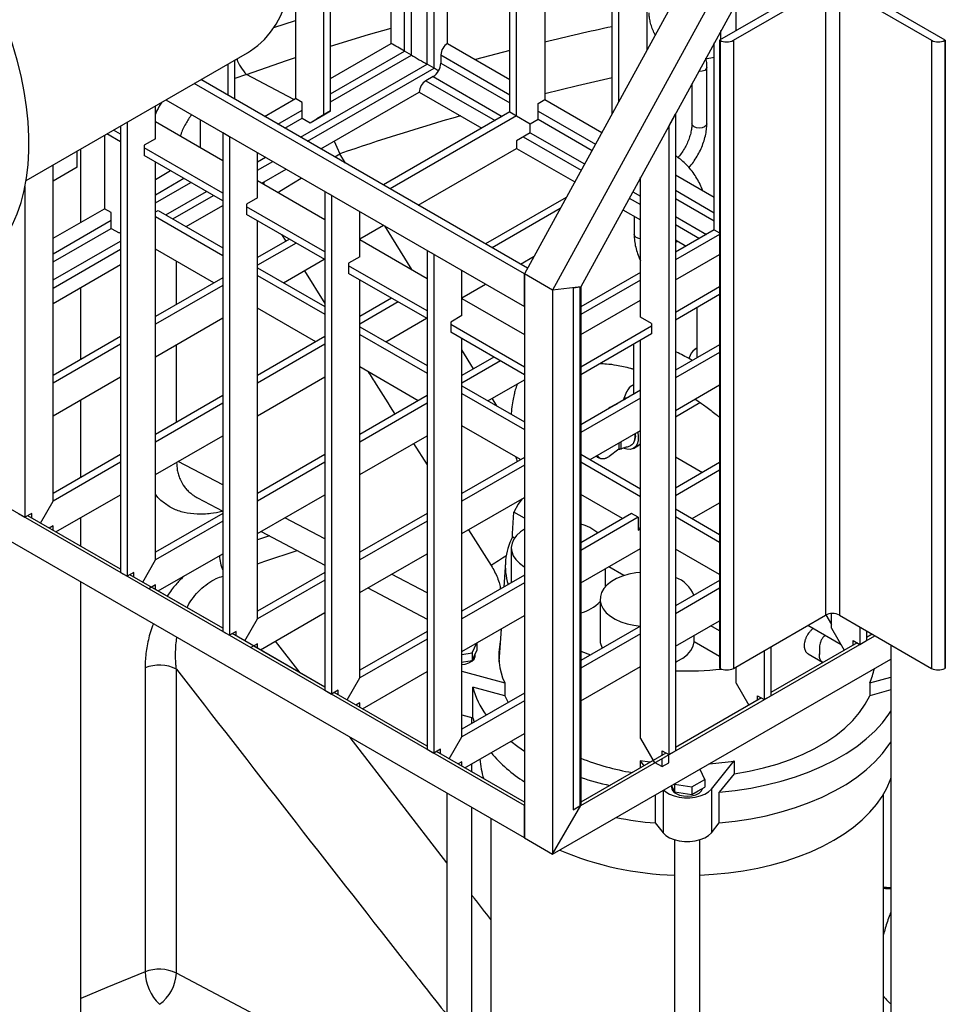
# Model space of a CAD drawing. Units: millimetres. Extents: x 0 to 1277, y 0 to 297.
# Drawn here: x 890 to 896, y 34 to 40 of the extents above; entities that cross this region are included whole.
import ezdxf

# ---------------------------------------------------------------- set-up
doc = ezdxf.new("R2010")
doc.units = ezdxf.units.MM
doc.linetypes.add('SLD-Sólida', pattern=[0])

msp = doc.modelspace()

# ---------------------------------------------------------------- linework, layer by layer
at = {"color": 8, "linetype": 'SLD-Sólida', "lineweight": 25}
for p, q in [((892.3369, 39.7082), (892.3369, 42.0909)), ((892.3822, 39.6821), (892.3822, 42.1171)), ((892.4812, 39.6249), (892.4812, 42.1171)), ((892.5264, 39.5988), (892.5264, 42.0909)), ((891.5065, 39.8584), (891.644, 39.9038)), ((891.866, 39.4364), (892.3369, 39.7082)), ((893.0087, 39.7112), (892.79, 39.6541)), ((891.866, 39.3841), (892.3822, 39.6821)), ((892.5688, 39.6837), (893.0087, 39.4298)), ((894.2544, 39.66), (894.3097, 39.6701)), ((891.6756, 39.1599), (892.4812, 39.6249)), ((891.7208, 39.1337), (892.5264, 39.5988)), ((892.5688, 39.6315), (893.0087, 39.3776)), ((891.3308, 39.5597), (891.2579, 39.5328)), ((891.633, 39.3998), (891.3308, 39.5597)), ((892.4741, 39.5196), (892.9139, 39.2657)), ((892.5194, 39.5457), (892.9591, 39.2919)), ((891.5313, 39.2432), (891.6864, 39.3327)), ((891.5766, 39.217), (891.6869, 39.2807)), ((893.1878, 39.2742), (893.5314, 39.0758)), ((893.1883, 39.3262), (893.5531, 39.1155)), ((893.0935, 39.162), (893.4621, 38.9492)), ((893.1383, 39.1885), (893.4839, 38.989)), ((891.4021, 39.002), (891.4535, 39.0317)), ((891.8934, 39.0341), (891.925, 39.054)), ((891.962, 38.9945), (891.925, 39.054)), ((891.4021, 38.9498), (891.4988, 39.0056)), ((890.7516, 38.793), (890.933, 38.8978)), ((893.8383, 38.8986), (893.8402, 38.8975)), ((890.7516, 38.7408), (890.9782, 38.8716)), ((891.4439, 38.8759), (891.4406, 38.8611)), ((890.8181, 38.6649), (891.0772, 38.8145)), ((890.8633, 38.6387), (891.1225, 38.7883)), ((893.7689, 38.7722), (893.8402, 38.731)), ((893.7906, 38.8119), (893.8402, 38.7832)), ((894.0623, 38.8216), (894.3097, 38.6787)), ((894.0623, 38.7694), (894.3097, 38.6265)), ((894.0623, 38.655), (894.2602, 38.5408)), ((890.101, 38.4175), (890.4702, 38.6306)), ((890.101, 38.3652), (890.4707, 38.5786)), ((892.3847, 38.3161), (892.2114, 38.5941)), ((894.0623, 38.6028), (894.215, 38.5146)), ((891.5546, 38.5389), (891.5813, 38.4965)), ((890.101, 38.2509), (890.5296, 38.4983)), ((890.101, 38.1987), (890.5296, 38.446)), ((890.8852, 38.0946), (890.8852, 38.3698)), ((891.6999, 38.3085), (891.8306, 38.1013)), ((890.8852, 37.3435), (890.8852, 37.8382)), ((892.7778, 37.685), (892.7032, 37.8047)), ((892.9255, 37.4483), (892.8954, 37.4965)), ((892.3957, 37.208), (892.4812, 37.0733)), ((893.7161, 37.1733), (893.7164, 37.2193)), ((891.1801, 36.9446), (890.8974, 37.0941)), ((891.8306, 36.6004), (891.5763, 36.735)), ((892.7446, 36.6583), (892.8891, 36.4308)), ((892.4812, 36.2563), (892.2552, 36.3758)), ((891.6743, 35.7465), (891.5173, 35.9499)), ((892.6072, 34.5377), (891.9912, 35.3359)), ((893.9834, 34.9977), (893.9834, 34.7288)), ((892.6072, 32.9235), (890.8852, 33.8344))]:
    msp.add_line(p, q, dxfattribs=at)
at = {"color": 7, "linetype": 'SLD-Sólida', "lineweight": 25}
for p, q in [((892.2521, 39.7572), (892.2521, 42.042)), ((892.6113, 39.7572), (892.6113, 42.042)), ((891.8236, 39.3025), (891.8236, 41.7946)), ((891.866, 39.327), (891.866, 41.8191)), ((893.0087, 39.3204), (893.0087, 41.8125)), ((893.0511, 39.296), (893.0511, 41.7881)), ((891.644, 41.6909), (891.644, 39.4062)), ((893.2307, 41.6844), (893.2307, 39.3996)), ((893.6592, 39.3095), (893.6592, 41.437)), ((893.7016, 39.3871), (893.7016, 41.4125)), ((894.7976, 41.3909), (893.1006, 38.2882)), ((894.9773, 41.2872), (893.2802, 38.1846)), ((893.8812, 41.3088), (893.8812, 39.7155)), ((895.0559, 41.1252), (893.4598, 38.2071)), ((895.0621, 40.1931), (894.3437, 39.7783)), ((895.7805, 39.7783), (895.0621, 40.1931)), ((894.4311, 39.7769), (895.0171, 40.1152)), ((895.0171, 40.1152), (895.0171, 36.1141)), ((895.1071, 40.1152), (895.6931, 39.7769)), ((895.1071, 40.1152), (895.1071, 36.1141)), ((894.4483, 39.8388), (894.4483, 40.0145)), ((894.3522, 39.7832), (894.3522, 39.8386)), ((894.3437, 39.7783), (894.3462, 39.7769)), ((894.3437, 39.7783), (894.3437, 35.7773)), ((894.3462, 39.7769), (894.3462, 35.7758)), ((894.4311, 39.7769), (894.4311, 35.7758)), ((895.6931, 39.7769), (895.6931, 35.7758)), ((895.778, 39.7769), (895.7805, 39.7783)), ((895.778, 39.7769), (895.778, 35.7758)), ((895.7805, 39.7783), (895.7805, 35.7773)), ((891.866, 39.5343), (892.2521, 39.7572)), ((892.3822, 39.6821), (892.3369, 39.7082)), ((892.6113, 39.7572), (893.0087, 39.5278)), ((894.3097, 38.5693), (894.3097, 39.7611)), ((889.9284, 38.8841), (891.3385, 39.6981)), ((891.2579, 39.401), (891.2579, 39.6516)), ((892.5688, 39.6837), (892.5688, 39.6315)), ((891.2154, 39.4255), (891.2154, 39.6271)), ((892.5264, 39.5988), (892.4812, 39.6249)), ((894.2624, 39.2457), (894.2627, 39.6049)), ((893.121, 38.3255), (891.0408, 39.5263)), ((892.5194, 39.5457), (892.4741, 39.5196)), ((893.1006, 38.2882), (890.9984, 39.5018)), ((894.1676, 39.5012), (894.1674, 39.2458)), ((890.8188, 39.3981), (893.1006, 38.0808)), ((891.4464, 39.2921), (891.644, 39.4062)), ((891.6864, 39.3817), (891.644, 39.4062)), ((891.8057, 39.0848), (892.4317, 39.4461)), ((892.4317, 39.4461), (892.829, 39.2167)), ((893.1883, 39.3751), (893.2307, 39.3996)), ((893.2307, 39.3996), (893.5938, 39.19)), ((890.7516, 39.1494), (890.7516, 39.3593)), ((891.6864, 39.281), (891.6864, 39.3817)), ((893.1883, 39.2745), (893.1883, 39.3751)), ((891.0358, 39.2728), (891.0358, 39.0947)), ((891.6864, 39.281), (891.7364, 39.2521)), ((891.7364, 39.2521), (891.8236, 39.3025)), ((891.7364, 39.2521), (891.7788, 39.2766)), ((891.866, 39.327), (891.7788, 39.2766)), ((891.8236, 39.3025), (891.866, 39.327)), ((893.0087, 39.3204), (892.203, 38.8554)), ((893.0511, 39.296), (892.2455, 38.8309)), ((893.0087, 39.3204), (893.0511, 39.296)), ((893.0511, 39.296), (893.1383, 39.2456)), ((893.1383, 39.2456), (893.1883, 39.2745)), ((894.0198, 39.231), (894.0623, 39.3086)), ((894.0623, 39.3086), (894.0623, 35.2506)), ((890.5296, 39.1796), (890.4849, 39.2054)), ((890.5296, 39.2311), (890.5296, 36.3871)), ((890.572, 39.2556), (890.572, 36.3626)), ((890.7516, 39.2588), (891.1801, 39.0115)), ((893.1383, 39.1879), (893.1383, 39.2456)), ((894.0198, 39.231), (894.0198, 35.2262)), ((890.4277, 39.1724), (890.4277, 38.7041)), ((890.5296, 39.1306), (890.4425, 39.1809)), ((890.7516, 39.1494), (890.6809, 39.1086)), ((891.1801, 39.1895), (891.2225, 39.165)), ((891.1801, 39.1895), (891.1801, 36.0115)), ((891.2225, 39.165), (891.2225, 35.987)), ((893.1383, 39.1879), (893.0511, 39.1375)), ((890.2779, 38.6176), (890.2779, 39.0859)), ((890.6809, 39.1086), (890.6809, 39.0433)), ((891.1801, 38.8041), (890.6809, 39.0923)), ((892.4251, 38.7272), (893.0511, 39.0886)), ((893.0511, 39.1375), (893.0511, 39.0886)), ((893.0511, 39.0886), (893.4214, 38.8748)), ((890.2538, 38.9678), (890.2538, 39.072)), ((891.1801, 38.7551), (890.6809, 39.0433)), ((891.4021, 38.7739), (891.4021, 39.0613)), ((890.101, 36.8418), (890.101, 38.9838)), ((890.2538, 38.9678), (890.101, 38.8796)), ((890.7516, 36.4663), (890.7516, 39.0025)), ((891.4294, 38.8675), (891.5836, 38.9566)), ((890.7516, 38.891), (890.8481, 38.9467)), ((893.8379, 38.8984), (893.8388, 38.8989)), ((893.8388, 38.8989), (893.8388, 38.9001)), ((893.8402, 38.013), (893.8402, 38.9027)), ((894.0623, 38.9196), (894.3097, 38.7767)), ((889.9214, 38.8457), (889.9214, 36.7381)), ((891.4021, 38.8833), (891.8306, 38.6359)), ((891.4021, 38.7739), (891.3314, 38.7331)), ((891.8306, 38.814), (891.8731, 38.7895)), ((891.8306, 38.814), (891.8306, 35.636)), ((891.8731, 38.7895), (891.8731, 35.6115)), ((893.3677, 38.7766), (892.8536, 38.4798)), ((890.101, 38.5155), (890.4277, 38.7041)), ((890.4702, 38.6796), (890.4277, 38.7041)), ((890.9482, 38.5898), (891.1801, 38.7236)), ((891.3314, 38.7331), (891.3314, 38.6677)), ((891.8306, 38.4285), (891.3314, 38.7167)), ((893.3286, 38.705), (892.896, 38.4553)), ((890.4702, 38.5789), (890.4702, 38.6796)), ((890.7516, 38.6837), (890.7686, 38.6935)), ((890.7516, 38.6543), (891.1801, 38.4069)), ((890.7686, 38.6935), (891.1801, 38.4559)), ((891.8306, 38.3796), (891.3314, 38.6677)), ((891.8306, 38.6404), (891.8268, 38.6381)), ((892.0527, 38.3983), (892.0527, 38.6858)), ((893.7281, 38.6977), (893.8402, 38.633)), ((893.7994, 38.6566), (893.7993, 38.5398)), ((890.4702, 38.5789), (890.5202, 38.55)), ((891.4021, 36.0907), (891.4021, 38.6269)), ((892.0527, 38.5122), (892.203, 38.599)), ((890.5202, 38.55), (890.5296, 38.5555)), ((890.5202, 38.55), (890.5296, 38.5555)), ((894.3097, 38.5693), (894.0623, 38.4265)), ((894.3437, 38.54), (894.0623, 38.3775)), ((894.3097, 38.5693), (894.3437, 38.5498)), ((891.6047, 38.51), (891.4021, 38.393)), ((891.6472, 38.4855), (891.4021, 38.344)), ((892.0527, 38.5077), (892.4812, 38.2604)), ((894.0623, 38.5048), (894.1301, 38.4656)), ((891.1235, 38.2322), (890.7516, 38.4469)), ((892.0527, 38.3983), (891.982, 38.3575)), ((892.4812, 38.4384), (892.5236, 38.4139)), ((892.4812, 38.4384), (892.4812, 35.2604)), ((892.5236, 38.4139), (892.5236, 35.236)), ((893.0756, 38.3516), (893.1628, 38.4019)), ((894.0623, 38.2506), (894.3437, 38.413)), ((890.101, 38.1007), (890.5296, 38.3481)), ((891.4021, 38.3277), (891.8306, 38.0803)), ((891.5676, 38.2322), (891.8268, 38.3818)), ((891.982, 38.3575), (891.982, 38.2922)), ((892.4812, 38.053), (891.982, 38.3412)), ((891.1801, 38.2648), (890.7516, 38.0175)), ((891.4021, 38.2787), (891.8306, 38.0314)), ((892.4812, 38.004), (891.982, 38.2922)), ((892.4812, 38.2648), (892.4773, 38.2626)), ((892.7032, 38.0228), (892.7032, 38.3102)), ((893.1006, 38.0808), (893.1006, 38.2882)), ((893.2802, 38.1846), (893.1006, 38.2882)), ((893.1006, 38.2882), (893.1006, 34.6955)), ((893.8402, 38.2983), (893.4598, 38.0787)), ((890.2779, 37.744), (890.2779, 38.2028)), ((891.1801, 38.2158), (890.7516, 37.9685)), ((892.0527, 35.7152), (892.0527, 38.2514)), ((892.7032, 38.1366), (892.8536, 38.2234)), ((893.4598, 38.2071), (893.2802, 38.1846)), ((893.4117, 38.2011), (893.4541, 38.2064)), ((893.4117, 38.2011), (893.4117, 34.8751)), ((893.4541, 38.2064), (893.4541, 34.8996)), ((893.8402, 38.2493), (893.4598, 38.0297)), ((893.4598, 38.2071), (893.4598, 34.9029)), ((894.3437, 38.2057), (894.0623, 38.0432)), ((893.2802, 38.1846), (893.2802, 34.5918)), ((894.3437, 38.1567), (894.0623, 37.9942)), ((892.2553, 38.1344), (892.0527, 38.0175)), ((892.2977, 38.1099), (892.0527, 37.9685)), ((892.7032, 38.1322), (893.1006, 37.9028)), ((893.4598, 37.9028), (893.8402, 38.1224)), ((891.774, 37.8566), (891.4021, 38.0713)), ((892.7032, 38.0228), (892.6325, 37.982)), ((893.9109, 37.9722), (893.8402, 38.013)), ((894.1991, 38.0732), (894.1991, 37.7628)), ((890.7516, 37.7611), (891.1801, 38.0084)), ((892.0527, 37.9522), (892.4812, 37.7048)), ((892.2182, 37.8566), (892.4773, 38.0062)), ((892.6325, 37.982), (892.6325, 37.9166)), ((893.1006, 37.6954), (892.6325, 37.9656)), ((893.9109, 37.9558), (893.4598, 37.6954)), ((893.9109, 37.9722), (893.9109, 37.9069)), ((890.5296, 37.8893), (890.101, 37.6419)), ((891.8306, 37.8893), (891.4021, 37.6419)), ((892.0527, 37.9032), (892.4812, 37.6558)), ((893.1006, 37.6464), (892.6325, 37.9166)), ((893.9109, 37.9069), (893.4598, 37.6464)), ((890.5296, 37.8403), (890.101, 37.5929)), ((891.8306, 37.8403), (891.4021, 37.5929)), ((892.7032, 35.3396), (892.7032, 37.8758)), ((893.7946, 37.8397), (893.7946, 37.5293)), ((893.8402, 35.3298), (893.8402, 37.866)), ((894.3437, 37.8378), (894.0623, 37.6754)), ((894.3437, 37.7889), (894.0623, 37.6264)), ((894.156, 37.7699), (894.1476, 37.7493)), ((894.1991, 37.8149), (894.1881, 37.8086)), ((892.9058, 37.7589), (892.7032, 37.6419)), ((892.9482, 37.7344), (892.7032, 37.5929)), ((892.4246, 37.4811), (892.0527, 37.6958)), ((890.101, 37.3855), (890.5296, 37.6329)), ((891.4021, 37.3855), (891.8306, 37.6329)), ((892.7032, 37.5766), (893.1006, 37.3472)), ((892.8687, 37.4811), (893.1006, 37.6149)), ((893.7946, 37.5814), (893.7837, 37.5751)), ((894.0623, 37.419), (894.3437, 37.5815)), ((891.1801, 37.5137), (890.7516, 37.2664)), ((892.4812, 37.5137), (892.0527, 37.2664)), ((892.7032, 37.5276), (893.1006, 37.2982)), ((893.8402, 37.5472), (893.4598, 37.3276)), ((893.7516, 37.5365), (893.7299, 37.4835)), ((890.2779, 36.9929), (890.2779, 37.4876)), ((891.1801, 37.4647), (890.7516, 37.2174)), ((892.4812, 37.4647), (892.0527, 37.2174)), ((893.8402, 37.4982), (893.4598, 37.2786)), ((893.6804, 37.4578), (893.6451, 37.4374)), ((894.0628, 37.3777), (894.218, 37.4706)), ((893.1006, 34.9029), (888.9739, 37.2851)), ((893.0751, 37.1055), (892.7032, 37.3202)), ((893.5192, 37.1055), (893.8402, 37.2908)), ((890.7516, 37.01), (891.1801, 37.2573)), ((892.0527, 37.01), (892.4812, 37.2573)), ((893.7019, 37.211), (893.7017, 37.1713)), ((893.7854, 37.2008), (893.7884, 37.2033)), ((893.795, 37.1775), (893.8304, 37.198)), ((893.8402, 37.2054), (893.8304, 37.198)), ((890.5296, 37.1382), (890.101, 36.8908)), ((891.8306, 37.1382), (891.4021, 36.8908)), ((893.4598, 37.1398), (893.8402, 36.9202)), ((893.7017, 37.1713), (893.6407, 37.1261)), ((893.1006, 34.6955), (888.9659, 37.0824)), ((890.5296, 37.0892), (890.101, 36.8418)), ((891.8306, 37.0892), (891.4021, 36.8418)), ((893.1006, 37.1202), (892.7032, 36.8908)), ((893.4598, 37.0909), (893.8402, 36.8712)), ((894.0623, 37.1244), (894.2356, 37.0244)), ((894.3437, 37.0868), (894.0623, 36.9243)), ((893.1006, 37.0712), (892.7032, 36.8418)), ((894.3437, 37.0378), (894.0623, 36.8753)), ((893.7257, 36.73), (893.4598, 36.8835)), ((890.02, 36.7015), (890.101, 36.8418)), ((890.1186, 36.6446), (890.5296, 36.8818)), ((891.0195, 36.8623), (891.1801, 36.7774)), ((891.4021, 36.6344), (891.8306, 36.8818)), ((892.7032, 36.6344), (893.1006, 36.8638)), ((894.1698, 36.73), (894.3437, 36.8304)), ((889.879, 36.7626), (889.9214, 36.7381)), ((889.9639, 36.7626), (889.9214, 36.7381)), ((889.9639, 36.7339), (889.9639, 36.7626)), ((891.1801, 36.7626), (890.7516, 36.5153)), ((892.4812, 36.7626), (892.0527, 36.5153)), ((893.1006, 36.7325), (893.0329, 36.7716)), ((893.7822, 36.7626), (893.4598, 36.5765)), ((893.8247, 36.7381), (893.7822, 36.7626)), ((894.0623, 36.792), (894.3437, 36.6296)), ((890.5296, 36.4074), (889.939, 36.7483)), ((890.2779, 36.5526), (890.2779, 36.7365)), ((891.1801, 36.7137), (890.7516, 36.4663)), ((892.4812, 36.7137), (892.0527, 36.4663)), ((893.8247, 36.7381), (893.4598, 36.5275)), ((893.8247, 36.7381), (893.8247, 36.6565)), ((894.0623, 36.7431), (894.3437, 36.5806)), ((890.101, 36.6834), (890.0762, 36.6691)), ((890.101, 36.6547), (890.101, 36.6834)), ((891.4252, 36.6477), (891.8306, 36.4333)), ((893.8402, 36.6638), (893.8247, 36.6728)), ((893.8247, 36.6565), (893.8388, 36.6647)), ((893.0379, 36.6054), (893.0245, 36.6132)), ((893.0176, 36.5427), (893.0176, 36.3212)), ((893.4598, 36.3201), (893.8402, 36.5397)), ((894.3437, 36.3732), (894.0623, 36.5357)), ((890.6706, 36.326), (890.7516, 36.4663)), ((890.7692, 36.269), (891.1801, 36.5063)), ((892.0527, 36.2589), (892.4812, 36.5063)), ((892.9799, 36.4528), (892.9697, 36.2936)), ((890.5296, 36.3871), (890.572, 36.3626)), ((890.6144, 36.3871), (890.572, 36.3626)), ((890.6144, 36.3584), (890.6144, 36.3871)), ((891.8306, 36.3871), (891.4021, 36.1397)), ((893.617, 36.296), (893.617, 36.4109)), ((893.7346, 36.3665), (893.6374, 36.4226)), ((890.2779, 30.9419), (890.2779, 36.3249)), ((891.1801, 36.0318), (890.5896, 36.3727)), ((891.8306, 36.3381), (891.4021, 36.0907)), ((893.1006, 36.3691), (892.7032, 36.1397)), ((893.1006, 36.3201), (892.7032, 36.0907)), ((894.3437, 36.3357), (894.0623, 36.1732)), ((890.7516, 36.3079), (890.7092, 36.2834)), ((891.1801, 36.0318), (890.7267, 36.2935)), ((890.7516, 36.2792), (890.7516, 36.3079)), ((892.1041, 36.2886), (892.4812, 36.0891)), ((894.3437, 36.2867), (894.0623, 36.1242)), ((893.5833, 36.2161), (893.5833, 35.9548)), ((891.4197, 35.8935), (891.8306, 36.1307)), ((891.3211, 35.9504), (891.4021, 36.0907)), ((892.7032, 35.8833), (893.1006, 36.1127)), ((894.0623, 35.9168), (894.3437, 36.0793)), ((894.4311, 35.7758), (895.0171, 36.1141)), ((895.021, 36.1162), (895.0565, 36.0548)), ((895.0565, 36.032), (895.0565, 36.1248)), ((895.1071, 36.1141), (895.6931, 35.7758)), ((891.1801, 36.0115), (891.2225, 35.987)), ((891.2649, 36.0115), (891.2225, 35.987)), ((891.2649, 35.9828), (891.2649, 36.0115)), ((892.4812, 36.0115), (892.0527, 35.7642)), ((892.9526, 36.0273), (892.9391, 35.8173)), ((892.9524, 36.0234), (892.9399, 36.02)), ((893.8402, 36.045), (893.4598, 35.8254)), ((894.3437, 36.0149), (894.288, 36.0471)), ((895.1173, 35.9266), (894.9048, 36.0493)), ((895.0565, 36.032), (895.1375, 35.8916)), ((895.2361, 36.0397), (895.2361, 35.9283)), ((895.2785, 36.0152), (895.2785, 35.9528)), ((891.8306, 35.6563), (891.2401, 35.9972)), ((892.4812, 35.9626), (892.0527, 35.7152)), ((893.8402, 35.996), (893.4598, 35.7764)), ((893.4598, 34.9029), (895.3326, 35.984)), ((894.1827, 35.9445), (894.1827, 35.9864)), ((894.3437, 35.8516), (894.1827, 35.9445)), ((895.1936, 35.9528), (895.2361, 35.9283)), ((895.1936, 35.9241), (895.1936, 35.9528)), ((895.2361, 35.9283), (895.2785, 35.9528)), ((895.315, 35.9941), (895.2785, 35.973)), ((891.4021, 35.9323), (891.3597, 35.9078)), ((891.8306, 35.6563), (891.3773, 35.918)), ((891.4021, 35.9037), (891.4021, 35.9323)), ((892.7689, 35.8746), (892.7984, 35.9383)), ((892.7838, 35.8578), (892.7987, 35.89)), ((892.7987, 35.9385), (892.7987, 35.89)), ((894.6279, 35.8895), (894.6279, 35.5772)), ((895.2185, 35.9384), (894.6704, 35.622)), ((894.6704, 35.914), (894.6704, 35.6017)), ((895.4339, 35.9255), (895.4339, 27.6722)), ((892.7032, 35.8644), (892.7689, 35.8746)), ((892.7032, 35.8155), (892.7131, 35.817)), ((892.7131, 35.817), (892.7689, 35.8256)), ((892.7689, 35.8746), (892.7689, 35.8256)), ((892.7689, 35.8256), (892.7838, 35.8578)), ((892.7872, 35.8564), (892.7872, 35.8651)), ((893.2802, 34.5918), (895.4339, 35.8351)), ((894.9072, 35.868), (894.9998, 35.8146)), ((890.6861, 35.7794), (890.6861, 33.8423)), ((890.8852, 33.8344), (890.8852, 35.7715)), ((892.0703, 35.5179), (892.4812, 35.7552)), ((892.7032, 35.7572), (892.9753, 35.6832)), ((893.4598, 35.569), (893.8402, 35.7886)), ((893.8309, 35.7833), (893.8402, 35.7818)), ((893.8325, 35.7841), (893.8402, 35.7834)), ((894.3437, 35.7773), (894.3462, 35.7758)), ((894.4441, 35.7834), (894.4483, 35.784)), ((894.4483, 35.6809), (894.4483, 35.7858)), ((895.778, 35.7758), (895.7805, 35.7773)), ((891.9717, 35.5749), (892.0527, 35.7152)), ((895.2991, 35.6832), (895.4339, 35.7199)), ((891.8306, 35.636), (891.8731, 35.6115)), ((891.9155, 35.636), (891.8731, 35.6115)), ((891.9155, 35.6073), (891.9155, 35.636)), ((892.9753, 35.6016), (892.7724, 35.6567)), ((892.7724, 35.4607), (892.7724, 35.6567)), ((892.9753, 35.6832), (892.9753, 35.6016)), ((894.4483, 35.6809), (894.5293, 35.5406)), ((895.2991, 35.6832), (895.2991, 35.6016)), ((895.4339, 35.6382), (895.2991, 35.6016)), ((892.4812, 35.2807), (891.8906, 35.6216)), ((893.1006, 35.618), (892.7032, 35.3886)), ((893.1006, 35.569), (892.7032, 35.3396)), ((892.9753, 35.6016), (892.9973, 35.5584)), ((894.6104, 35.5874), (894.0623, 35.2709)), ((894.5855, 35.6017), (894.6279, 35.5772)), ((894.5855, 35.573), (894.5855, 35.6017)), ((894.6279, 35.5772), (894.6704, 35.6017)), ((892.0527, 35.5568), (892.0278, 35.5424)), ((892.0527, 35.5281), (892.0527, 35.5568)), ((892.7032, 35.4796), (892.7724, 35.4607)), ((892.7672, 35.4256), (892.7672, 35.4622)), ((892.7724, 35.4607), (892.7804, 35.4332)), ((892.6222, 35.1993), (892.7032, 35.3396)), ((892.7208, 35.1424), (893.1006, 35.3616)), ((893.8402, 35.3298), (893.9274, 35.1788)), ((892.4812, 35.2604), (892.5236, 35.236)), ((892.566, 35.2604), (892.5236, 35.236)), ((892.566, 35.2317), (892.566, 35.2604)), ((893.1006, 34.9231), (892.5412, 35.2461)), ((894.0023, 35.2363), (893.4598, 34.9231)), ((893.9212, 35.1895), (893.4598, 34.9231)), ((893.9774, 35.2506), (894.0198, 35.2262)), ((893.9774, 35.222), (893.9774, 35.2506)), ((893.9774, 35.15), (893.9774, 35.2017)), ((894.0198, 35.2262), (894.0623, 35.2506)), ((894.0198, 35.1745), (894.0198, 35.2261)), ((892.7032, 35.1812), (892.6784, 35.1669)), ((892.7032, 35.1526), (892.7032, 35.1812)), ((892.7672, 35.1156), (892.7672, 35.1692)), ((893.8372, 35.1857), (893.862, 35.1553)), ((893.9001, 35.1773), (893.8372, 35.1857)), ((893.8372, 35.1857), (893.8372, 35.141)), ((893.9274, 35.1788), (893.9774, 35.15)), ((893.9774, 35.15), (894.0198, 35.1745)), ((894.2189, 35.1318), (894.2163, 35.1322)), ((894.2487, 35.0674), (894.2189, 35.1318)), ((894.291, 35.0064), (894.4372, 35.1857)), ((894.4372, 35.1857), (894.4372, 35.104)), ((894.1671, 35.0203), (894.2487, 35.0674)), ((894.2487, 35.0674), (894.2487, 35.0184)), ((894.4372, 35.104), (894.3417, 34.9869)), ((894.037, 35.0286), (894.0406, 35.0207)), ((894.0372, 35.0281), (894.0372, 35.0193)), ((894.0406, 35.0207), (894.0556, 34.9885)), ((894.0549, 35.039), (894.0556, 35.0375)), ((894.0556, 35.0375), (894.0556, 34.9885)), ((894.0556, 35.0375), (894.1671, 35.0203)), ((894.1671, 35.0203), (894.1671, 34.9713)), ((894.2079, 34.9949), (894.2487, 35.0184)), ((894.291, 35.0064), (894.291, 34.7288)), ((892.6072, 34.9803), (892.6072, 32.1167)), ((893.9327, 34.9685), (893.9327, 34.7909)), ((894.0556, 34.9885), (894.1113, 34.9799)), ((894.1113, 34.9799), (894.1671, 34.9713)), ((894.1671, 34.9713), (894.2079, 34.9949)), ((894.3417, 34.7909), (894.3417, 34.9869)), ((895.3872, 32.1167), (895.3872, 34.9747)), ((892.7672, 32.1167), (892.7672, 34.8879)), ((893.1006, 34.6955), (893.1006, 34.9029)), ((893.2802, 34.5918), (893.4598, 34.9029)), ((893.4117, 34.8751), (893.4541, 34.8996)), ((892.8872, 34.8186), (892.8872, 32.1167)), ((893.9327, 34.7909), (893.9834, 34.7288)), ((894.291, 34.7288), (894.3417, 34.7909)), ((893.1006, 34.6955), (893.2802, 34.5918)), ((894.0572, 34.684), (894.0572, 31.2796)), ((894.2172, 31.2796), (894.2172, 34.684))]:
    msp.add_line(p, q, dxfattribs=at)
at = {"color": 7, "linetype": 'SLD-Sólida', "lineweight": 25, "flags": 128}
for points in [[(889.7602, 38.4738), (889.7689, 38.4852), (889.8075, 38.542), (889.8417, 38.6042), (889.8712, 38.6714), (889.896, 38.7433), (889.9159, 38.8196), (889.931, 38.9001), (889.941, 38.9844), (889.9461, 39.0722), (889.9461, 39.163), (889.941, 39.2566), (889.931, 39.3525), (889.9159, 39.4504), (889.896, 39.5498), (889.8712, 39.6503), (889.8417, 39.7516), (889.8075, 39.8531), (889.7689, 39.9546), (889.726, 40.0555), (889.6789, 40.1555), (889.6279, 40.2541), (889.5732, 40.351), (889.515, 40.4457), (889.4535, 40.5378), (889.3889, 40.6271), (889.3216, 40.713), (889.2519, 40.7953), (889.1799, 40.8736), (889.1061, 40.9476), (889.0307, 41.017), (888.954, 41.0815), (888.8763, 41.1408), (888.798, 41.1948), (888.7194, 41.2431), (888.6407, 41.2856), (888.5624, 41.3221), (888.4847, 41.3524), (888.408, 41.3765), (888.3326, 41.3941), (888.2588, 41.4054), (888.1868, 41.4101), (888.1171, 41.4084), (888.0691, 41.4032)], [(891.3385, 39.6981), (891.3564, 39.709), (891.4032, 39.743), (891.4461, 39.7828), (891.485, 39.8283), (891.5197, 39.8792), (891.55, 39.9353), (891.5757, 39.9962), (891.5967, 40.0618), (891.613, 40.1316), (891.6245, 40.2053), (891.631, 40.2826), (891.6326, 40.3631), (891.6292, 40.4464), (891.6209, 40.5321), (891.6077, 40.6197), (891.5896, 40.7088), (891.5669, 40.799), (891.5395, 40.8899), (891.5076, 40.9809), (891.4713, 41.0717), (891.431, 41.1617), (891.3866, 41.2506), (891.3385, 41.3379)], [(894.1991, 37.7613), (894.1991, 37.7594), (894.1998, 37.7548)], [(893.7946, 37.5278), (893.7947, 37.5259), (893.7953, 37.5213)], [(893.6804, 37.4578), (893.6919, 37.4626), (893.6951, 37.4634)], [(894.0623, 37.3962), (894.0629, 37.3829), (894.0623, 37.3703)], [(893.8224, 37.2805), (893.8225, 37.2802), (893.826, 37.252), (893.8246, 37.2264), (893.8183, 37.2045), (893.8074, 37.1875), (893.7924, 37.1761), (893.774, 37.1709), (893.7531, 37.172), (893.7359, 37.1772)], [(893.0838, 36.8541), (893.062, 36.8229), (893.0329, 36.7716)], [(893.0245, 36.6132), (893.0257, 36.6356), (893.0329, 36.7716)], [(893.1006, 36.6623), (893.0755, 36.645), (893.0513, 36.6225), (893.0333, 36.5981), (893.022, 36.5724), (893.0176, 36.546), (893.0203, 36.5195), (893.0299, 36.4936), (893.0462, 36.4688), (893.0689, 36.4458), (893.0975, 36.425), (893.1006, 36.4231)], [(893.8402, 36.3875), (893.8093, 36.384), (893.7658, 36.3755), (893.725, 36.3633), (893.688, 36.3476), (893.6555, 36.3289), (893.6284, 36.3075), (893.6072, 36.2839), (893.5925, 36.2588), (893.5846, 36.2327), (893.5838, 36.2062), (893.5899, 36.1799), (893.6029, 36.1545), (893.6225, 36.1305), (893.6482, 36.1085), (893.6794, 36.0891), (893.7154, 36.0726), (893.7553, 36.0595), (893.7982, 36.05), (893.8398, 36.0448)], [(894.0623, 35.8158), (894.0737, 35.821), (894.1091, 35.8409), (894.1384, 35.8638), (894.1609, 35.8892), (894.1758, 35.9163), (894.1827, 35.9445)], [(893.4598, 35.8858), (893.4608, 35.8853), (893.5223, 35.8615)], [(892.7032, 35.7994), (892.7239, 35.8027), (892.7476, 35.8104), (892.7669, 35.8215), (892.7802, 35.8352), (892.7867, 35.8505), (892.7872, 35.8564)], [(894.4372, 35.104), (894.5313, 35.1204), (894.6228, 35.1413), (894.711, 35.1663), (894.7953, 35.1955), (894.8753, 35.2285), (894.9503, 35.2653), (895.0198, 35.3054), (895.0834, 35.3487), (895.1406, 35.3948), (895.1911, 35.4435), (895.2346, 35.4944), (895.2706, 35.5472), (895.2991, 35.6016)], [(894.3417, 34.9869), (894.4433, 34.9979), (894.5431, 35.0133), (894.6407, 35.033), (894.7354, 35.0568), (894.8268, 35.0847), (894.9143, 35.1164), (894.9975, 35.1518), (895.0758, 35.1907), (895.1489, 35.2329), (895.2163, 35.2782), (895.2776, 35.3262), (895.3326, 35.3767), (895.3808, 35.4294), (895.4221, 35.4841), (895.4339, 35.5022)], [(893.0142, 35.3118), (893.0582, 35.2782), (893.1006, 35.2489)], [(894.3417, 34.7909), (894.4433, 34.802), (894.5431, 34.8174), (894.6407, 34.837), (894.7354, 34.8609), (894.8268, 34.8887), (894.9143, 34.9204), (894.9975, 34.9559), (895.0758, 34.9948), (895.1489, 35.037), (895.2163, 35.0822), (895.2776, 35.1302), (895.3326, 35.1807), (895.3808, 35.2335), (895.4221, 35.2882), (895.4339, 35.3062)], [(895.0706, 34.6807), (895.1362, 34.7215), (895.1965, 34.7649), (895.2512, 34.8107), (895.2999, 34.8588), (895.3424, 34.9087), (895.3785, 34.9603), (895.408, 35.0133), (895.4307, 35.0674), (895.4339, 35.077)], [(893.9885, 35.0007), (894.0014, 34.9892), (894.0252, 34.9744), (894.0536, 34.9628), (894.0856, 34.9547), (894.1198, 34.9506), (894.1547, 34.9506), (894.1888, 34.9547), (894.2208, 34.9628), (894.2493, 34.9744), (894.273, 34.9892), (894.291, 35.0064)], [(894.0665, 34.9785), (894.0882, 34.969), (894.1135, 34.9633), (894.1406, 34.9617), (894.1675, 34.9643), (894.1921, 34.9711), (894.2126, 34.9814), (894.2275, 34.9946), (894.2358, 35.0095), (894.2362, 35.0112)], [(893.9834, 34.7288), (894.0014, 34.7115), (894.0252, 34.6968), (894.0536, 34.6851), (894.0856, 34.6771), (894.1198, 34.673), (894.1547, 34.673), (894.1888, 34.6771), (894.2208, 34.6851), (894.2493, 34.6968), (894.273, 34.7115), (894.291, 34.7288)], [(894.2172, 34.4589), (894.3055, 34.4637), (894.4006, 34.4728), (894.4944, 34.4859), (894.5862, 34.5029), (894.6756, 34.5238), (894.7621, 34.5483), (894.8453, 34.5764), (894.9247, 34.608), (895, 34.6428), (895.0706, 34.6807)]]:
    msp.add_lwpolyline(points, dxfattribs=at)
at = {"color": 8, "linetype": 'SLD-Sólida', "lineweight": 25, "flags": 128}
for points in [[(891.866, 39.7386), (892.1089, 39.813), (892.2521, 39.8551)], [(891.3308, 39.5597), (891.5866, 39.6478), (891.644, 39.6669)], [(894.2627, 39.6049), (894.2591, 39.5944), (894.2488, 39.5855), (894.2333, 39.5796), (894.2152, 39.5775), (894.2094, 39.5777)], [(893.2307, 39.4386), (893.4379, 39.4887), (893.6592, 39.5392)], [(894.2624, 39.2457), (894.2588, 39.2352), (894.2485, 39.2263), (894.2331, 39.2204), (894.2149, 39.2183), (894.1968, 39.2204), (894.1814, 39.2264), (894.1711, 39.2353), (894.1674, 39.2458), (894.1674, 39.2459)], [(891.8903, 39.1336), (891.9071, 39.0971), (891.925, 39.054)], [(891.5333, 38.8076), (891.5384, 38.8108), (891.5829, 38.8388), (891.63, 38.8684), (891.6789, 38.8992), (891.6809, 38.9004)], [(893.8132, 38.5204), (893.8029, 38.5293), (893.7993, 38.5398), (893.7993, 38.5398)], [(893.8402, 38.5126), (893.8286, 38.5145), (893.8132, 38.5204)], [(891.4784, 36.6196), (891.4146, 36.598), (891.4021, 36.5937)], [(891.4021, 36.442), (891.4488, 36.4581), (891.6541, 36.5267)], [(890.6861, 33.8423), (890.4433, 33.743), (890.2779, 33.6723)]]:
    msp.add_lwpolyline(points, dxfattribs=at)
at = {"color": 8, "linetype": 'SLD-Sólida', "lineweight": 25}
for centre, radius, start, end in [((897.3201, 22.7371), 17.5132, 102.06606, 103.50363), ((891.5365, 39.7551), 0.2837, 199.91156, 223.52918), ((896.8969, 24.5586), 15.3244, 105.92095, 108.93195), ((891.4805, 36.5182), 0.3224, 184.28901, 201.31543), ((907.4723, 13.9851), 26.7672, 122.76874, 123.01216)]:
    msp.add_arc(centre, radius, start, end, dxfattribs=at)
at = {"color": 7, "linetype": 'SLD-Sólida', "lineweight": 25}
for centre, radius, start, end in [((894.3887, 39.8588), 0.0922, 242.60967, 297.39033), ((895.7356, 39.8588), 0.0922, 242.60967, 297.39033), ((892.661, 39.6795), 0.0922, 122.60548, 177.39452), ((892.4614, 39.6364), 0.1076, 302.60548, 357.39452), ((892.5238, 39.4419), 0.0922, 122.60548, 177.39452), ((894.2263, 37.7439), 0.0749, 111.27094, 159.62488), ((893.8223, 37.5098), 0.0756, 111.50306, 159.39276), ((893.773, 37.4522), 0.0511, 102.25326, 137.74136), ((893.6706, 37.3931), 0.0511, 102.25716, 137.73746), ((893.7333, 37.2556), 0.076, 316.52435, 12.42774), ((893.3773, 36.4077), 0.2991, 50.53457, 73.98034), ((893.3792, 36.4286), 0.3999, 152.51522, 197.31747), ((893.9979, 36.1706), 0.1954, 21.18367, 70.76964), ((893.3899, 36.3905), 0.2707, 284.96205, 315.57756), ((895.0621, 36.0273), 0.0978, 62.60967, 117.39033), ((893.3488, 35.8559), 0.4115, 167.27234, 204.81874), ((893.6901, 35.9555), 0.1069, 180.34876, 208.66051), ((890.7765, 35.5435), 0.2527, 64.51231, 110.9428), ((894.1372, 37.7511), 1.9917, 267.84224, 276.2918), ((894.3887, 35.8577), 0.0922, 242.60967, 297.39033), ((894.8995, 35.8637), 0.4385, 335.69921, 348.25133), ((895.7356, 35.8577), 0.0922, 242.60967, 297.39033), ((893.3219, 35.8061), 0.5694, 195.20829, 215.25877), ((893.2768, 35.2217), 0.4596, 182.90917, 198.95551), ((893.6012, 35.8353), 0.9289, 219.91292, 237.38792), ((894.0742, 36.7824), 1.6948, 248.74456, 260.25096), ((894.1414, 37.1769), 2.0131, 273.92812, 278.45007), ((894.0713, 36.9703), 1.9861, 252.0681, 257.62306), ((894.0868, 35.024), 0.0498, 185.38279, 245.93735), ((894.1241, 37.0273), 2.2446, 258.74162, 265.10983), ((894.1067, 36.4418), 1.9835, 246.82705, 268.57076), ((890.7765, 33.6063), 0.2527, 64.51231, 110.9428), ((890.9828, 33.8495), 0.2968, 181.39541, 226.10965), ((890.6296, 33.8446), 0.2558, 305.21058, 357.70742)]:
    msp.add_arc(centre, radius, start, end, dxfattribs=at)
for centre, major_axis, start_param, end_param in [((892.2945, 39.7327), (0.06, -0.0346), 0.785439, 2.356235), ((892.2945, 39.7327), (0.06, -0.0346), 0.785439, 2.356235), ((892.4317, 39.6535), (0.07, -0.0404), 3.927031, 5.497828), ((892.4317, 39.6535), (0.07, -0.0404), 3.927031, 5.497828), ((892.5688, 39.5743), (0.06, -0.0346), 1.814906, 2.356235), ((892.5688, 39.5743), (0.06, -0.0346), 1.814906, 2.356235)]:
    msp.add_ellipse(centre, major_axis=major_axis, ratio=0.00007, start_param=start_param, end_param=end_param, dxfattribs=at)
at = {"color": 8, "linetype": 'SLD-Sólida', "lineweight": 25}
msp.add_ellipse((895.3456, 34.0807), major_axis=(0.52, 0.0115), ratio=0.561981, start_param=1.387725, end_param=1.478314, dxfattribs=at)
at = {"color": 7, "linetype": 'SLD-Sólida', "lineweight": 25}
for points, knots in [([(893.9338, 39.8116), (893.931, 39.8169), (893.9224, 39.833), (893.9116, 39.8609), (893.9019, 39.8937), (893.8962, 39.9248), (893.8955, 39.9431), (893.8952, 39.952)], [0, 0, 0, 0, 0.111177, 0.338355, 0.564316, 0.788402, 1, 1, 1, 1]), ([(894.2627, 39.6049), (894.2625, 39.6118), (894.2619, 39.6314), (894.2601, 39.6511), (894.2562, 39.6627), (894.2561, 39.663)], [0, 0, 0, 0, 0.341016, 0.979141, 1, 1, 1, 1]), ([(894.1674, 39.2458), (894.1673, 39.241), (894.167, 39.2271), (894.1636, 39.2016), (894.1558, 39.1695), (894.144, 39.1363), (894.1287, 39.1031), (894.11, 39.0713), (894.0931, 39.0468), (894.082, 39.0344), (894.0787, 39.0307)], [0, 0, 0, 0, 0.0736463, 0.2154869, 0.3584996, 0.5026722, 0.6477106, 0.79321, 0.9387287, 1, 1, 1, 1]), ([(894.1488, 38.9659), (894.1491, 38.9662), (894.1591, 38.9768), (894.1768, 39.0008), (894.201, 39.0375), (894.2216, 39.0766), (894.2385, 39.1169), (894.2513, 39.1578), (894.2594, 39.1977), (894.2622, 39.2269), (894.2624, 39.2424), (894.2624, 39.2457)], [0, 0, 0, 0, 0.004582, 0.142332, 0.279791, 0.417215, 0.554852, 0.692954, 0.831829, 0.964013, 1, 1, 1, 1]), ([(894.2358, 38.8194), (894.2348, 38.8224), (894.2292, 38.839), (894.215, 38.8685), (894.1936, 38.907), (894.1685, 38.9432), (894.1408, 38.9765), (894.1107, 39.006), (894.0843, 39.0278), (894.0678, 39.0376), (894.0623, 39.0409)], [0, 0, 0, 0, 0.033223, 0.1814502, 0.3294881, 0.477634, 0.6261158, 0.7752573, 0.9253754, 1, 1, 1, 1]), ([(893.7993, 38.5398), (893.7995, 38.5329), (893.7999, 38.5131), (893.8043, 38.4792), (893.8141, 38.4385), (893.8261, 38.4026), (893.8363, 38.381), (893.8402, 38.3727)], [0, 0, 0, 0, 0.129962, 0.370603, 0.610569, 0.849741, 1, 1, 1, 1]), ([(894.0792, 38.495), (894.0746, 38.4934), (894.0689, 38.4913), (894.0634, 38.4881), (894.0623, 38.4875)], [0, 0, 0, 0, 0.800641, 1, 1, 1, 1]), ([(894.1693, 37.7372), (894.1647, 37.7399), (894.1311, 37.7598), (894.0954, 37.7781), (894.0643, 37.7921), (894.0623, 37.793)], [0, 0, 0, 0, 0.127746, 0.943702, 1, 1, 1, 1]), ([(893.5829, 37.7175), (893.5962, 37.7172), (893.63, 37.7165), (893.6944, 37.7076), (893.7516, 37.6961), (893.7885, 37.6844), (893.7946, 37.6824)], [0, 0, 0, 0, 0.199527, 0.509218, 0.918468, 1, 1, 1, 1]), ([(893.0568, 37.5897), (893.0565, 37.5888), (893.0511, 37.5761), (893.0438, 37.5531), (893.0339, 37.5175), (893.0254, 37.4773), (893.0189, 37.4359), (893.0175, 37.4064), (893.017, 37.3955)], [0, 0, 0, 0, 0.014486, 0.220432, 0.37673, 0.583671, 0.84474, 1, 1, 1, 1]), ([(894.1876, 37.4914), (894.1915, 37.4888), (894.2143, 37.4741), (894.2591, 37.4416), (894.3074, 37.4058), (894.3364, 37.3814), (894.3437, 37.3753)], [0, 0, 0, 0, 0.075086, 0.436573, 0.857824, 1, 1, 1, 1]), ([(893.8025, 37.269), (893.8027, 37.2672), (893.8031, 37.2624), (893.8033, 37.2548), (893.8032, 37.2464), (893.8027, 37.2384), (893.8017, 37.2312), (893.8003, 37.2247), (893.7984, 37.2189), (893.796, 37.2136), (893.7929, 37.2086), (893.7894, 37.2044), (893.7855, 37.2008), (893.7814, 37.1977), (893.7768, 37.1949), (893.7704, 37.1916), (893.7616, 37.188), (893.7493, 37.1839), (893.7364, 37.18), (893.7249, 37.1764), (893.7185, 37.1742), (893.7161, 37.1733)], [0, 0, 0, 0, 0.031201, 0.083941, 0.137105, 0.191608, 0.246564, 0.29612, 0.346276, 0.396731, 0.447795, 0.501711, 0.542731, 0.583959, 0.626058, 0.668445, 0.740777, 0.814163, 0.895688, 0.960431, 1, 1, 1, 1]), ([(893.7161, 37.1733), (893.715, 37.1729), (893.7127, 37.1721), (893.7092, 37.1714), (893.7057, 37.171), (893.7032, 37.1711), (893.7019, 37.1712), (893.7017, 37.1713)], [0, 0, 0, 0, 0.232261, 0.471229, 0.703493, 0.942706, 1, 1, 1, 1]), ([(893.0455, 37.1226), (893.0456, 37.1225), (893.0478, 37.1128), (893.0511, 37.1031), (893.0543, 37.0935)], [0, 0, 0, 0, 0.014141, 1, 1, 1, 1]), ([(893.5573, 37.1275), (893.5598, 37.1257), (893.5688, 37.1195), (893.5791, 37.1143), (893.587, 37.1123), (893.5874, 37.1122)], [0, 0, 0, 0, 0.2778, 0.966707, 1, 1, 1, 1]), ([(893.6407, 37.1261), (893.6388, 37.1248), (893.6349, 37.122), (893.6291, 37.1186), (893.6232, 37.1156), (893.6174, 37.1133), (893.6117, 37.1116), (893.6061, 37.1105), (893.6007, 37.11), (893.5938, 37.1103), (893.5874, 37.1118), (893.5817, 37.1146), (893.5777, 37.1173), (893.5741, 37.1205), (893.5709, 37.1243), (893.5683, 37.1284), (893.5669, 37.1314), (893.5663, 37.1327)], [0, 0, 0, 0, 0.062096, 0.124624, 0.188513, 0.252872, 0.315192, 0.377948, 0.441378, 0.505728, 0.63089, 0.694408, 0.758838, 0.821481, 0.88455, 0.94894, 1, 1, 1, 1]), ([(894.9388, 36.0297), (894.9384, 36.0294), (894.9341, 36.0262), (894.928, 36.0204), (894.9207, 36.0126), (894.9136, 36.0042), (894.9071, 35.9951), (894.9012, 35.9854), (894.8972, 35.978), (894.8936, 35.9705), (894.8905, 35.9628), (894.8878, 35.955), (894.8849, 35.9447), (894.883, 35.9345), (894.8822, 35.9246), (894.8822, 35.915), (894.8832, 35.9059), (894.8858, 35.8954), (894.8889, 35.8878), (894.893, 35.8811), (894.8969, 35.8762), (894.9017, 35.8714), (894.9058, 35.8689), (894.9078, 35.8677)], [0, 0, 0, 0, 0.006652, 0.083874, 0.123308, 0.161545, 0.238794, 0.278244, 0.316484, 0.354994, 0.393813, 0.433271, 0.471456, 0.548575, 0.587965, 0.626106, 0.703132, 0.742467, 0.819093, 0.857981, 0.897429, 0.948399, 1, 1, 1, 1]), ([(895.0131, 35.9868), (895.013, 35.9867), (895.0104, 35.9835), (895.0029, 35.9746), (894.9929, 35.9603), (894.9829, 35.9392), (894.9797, 35.9167), (894.9785, 35.8952), (894.9796, 35.8817), (894.9799, 35.8711), (894.9794, 35.866), (894.9791, 35.8633)], [0, 0, 0, 0, 0.0031183, 0.1192484, 0.2559476, 0.3917415, 0.6272752, 0.7552312, 0.8627124, 0.9282151, 1, 1, 1, 1]), ([(895, 35.8146), (894.9999, 35.8146), (894.9922, 35.8161), (894.9838, 35.8318), (894.9772, 35.8516), (894.9799, 35.8663), (894.9804, 35.8694)], [0, 0, 0, 0, 0.003867, 0.444357, 0.884847, 1, 1, 1, 1]), ([(895.4339, 34.3771), (895.4312, 34.3774), (895.4158, 34.3788), (895.4001, 34.379), (895.3872, 34.3793)], [0, 0, 0, 0, 0.1762665, 1, 1, 1, 1]), ([(895.4339, 34.2231), (895.4317, 34.2176), (895.418, 34.1836), (895.4022, 34.136), (895.3907, 34.0939), (895.3872, 34.0809)], [0, 0, 0, 0, 0.1187203, 0.7284904, 1, 1, 1, 1])]:
    msp.add_open_spline(points, degree=3, knots=knots, dxfattribs=at)
at = {"color": 8, "linetype": 'SLD-Sólida', "lineweight": 25}
for points, knots in [([(890.7925, 39.3829), (890.7813, 39.3654), (890.7652, 39.3402), (890.7547, 39.3138), (890.7516, 39.3059)], [0, 0, 0, 0, 0.698908, 1, 1, 1, 1]), ([(890.9814, 39.3042), (890.9687, 39.285), (890.9415, 39.2435), (890.9189, 39.1964), (890.9115, 39.1699), (890.9107, 39.167)], [0, 0, 0, 0, 0.435007, 0.936943, 1, 1, 1, 1]), ([(892.1058, 37.6651), (892.1226, 37.6383), (892.1793, 37.5484), (892.2364, 37.4586), (892.2765, 37.3956)], [0, 0, 0, 0, 0.297548, 1, 1, 1, 1]), ([(890.8864, 37.0878), (890.8873, 37.0712), (890.8887, 37.0439), (890.8978, 37.0091), (890.9113, 36.9722), (890.9306, 36.9391), (890.9548, 36.9103), (890.9757, 36.8909), (890.9973, 36.8748), (891.0127, 36.8663), (891.0196, 36.8625)], [0, 0, 0, 0, 0.165417, 0.272655, 0.380715, 0.591142, 0.697972, 0.806361, 0.91274, 1, 1, 1, 1]), ([(891.1808, 36.777), (891.179, 36.7764), (891.1532, 36.7686), (891.0974, 36.7601), (891.0155, 36.7553), (890.9339, 36.7663), (890.861, 36.7918), (890.8005, 36.8323), (890.764, 36.8652), (890.7518, 36.8869), (890.7516, 36.8872)], [0, 0, 0, 0, 0.010187, 0.143508, 0.317654, 0.491769, 0.661166, 0.830532, 0.997689, 1, 1, 1, 1]), ([(892.8891, 36.4308), (892.8966, 36.4183), (892.9116, 36.3933), (892.9293, 36.3537), (892.9424, 36.316), (892.9469, 36.2923), (892.9489, 36.2816)], [0, 0, 0, 0, 0.260255, 0.520453, 0.784359, 1, 1, 1, 1]), ([(890.9347, 36.3646), (890.9189, 36.3489), (890.8829, 36.3131), (890.8475, 36.2685), (890.83, 36.24), (890.8273, 36.2355)], [0, 0, 0, 0, 0.396479, 0.905241, 1, 1, 1, 1]), ([(890.9532, 36.1628), (890.9546, 36.1657), (890.9653, 36.1883), (890.9923, 36.2272), (891.0347, 36.2766), (891.0838, 36.3176), (891.1331, 36.3474), (891.166, 36.3585), (891.1801, 36.3633)], [0, 0, 0, 0, 0.031055, 0.238737, 0.441731, 0.644577, 0.84767, 1, 1, 1, 1]), ([(890.7385, 36.0591), (890.7322, 36.0421), (890.7131, 35.9913), (890.6953, 35.9071), (890.6868, 35.8312), (890.6863, 35.7895), (890.6861, 35.7794)], [0, 0, 0, 0, 0.177808, 0.531994, 0.886376, 1, 1, 1, 1]), ([(890.8852, 35.7715), (890.8842, 35.7805), (890.8803, 35.8169), (890.8796, 35.883), (890.8827, 35.9417), (890.8892, 35.9715), (890.8893, 35.972)], [0, 0, 0, 0, 0.138871, 0.566226, 0.993281, 1, 1, 1, 1]), ([(890.8852, 35.7715), (891.3635, 35.1558), (891.9357, 34.4194), (892.5126, 33.6884), (892.6072, 33.5685)], [0, 0, 0, 0, 0.836067, 1, 1, 1, 1]), ([(892.8872, 34.1757), (892.8521, 34.2208), (892.8121, 34.2723), (892.7722, 34.324), (892.7672, 34.3304)], [0, 0, 0, 0, 0.876183, 1, 1, 1, 1]), ([(895.3872, 33.6876), (895.3918, 33.6817), (895.403, 33.6672), (895.4188, 33.6509), (895.4311, 33.6409), (895.4339, 33.6386)], [0, 0, 0, 0, 0.344062, 0.848991, 1, 1, 1, 1])]:
    msp.add_open_spline(points, degree=3, knots=knots, dxfattribs=at)

doc.saveas('drawing.dxf')
